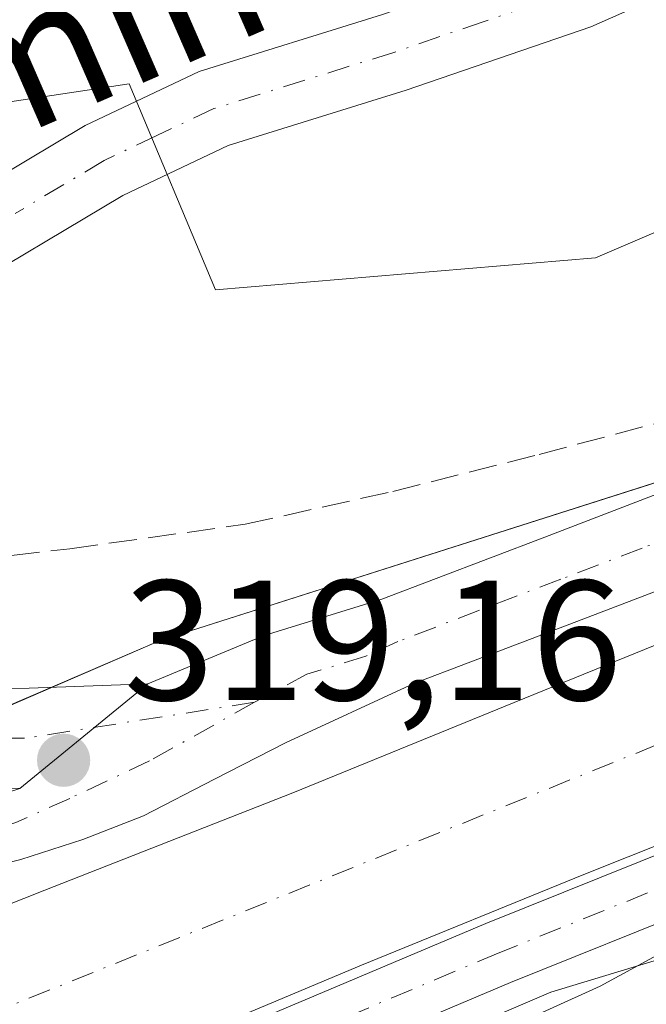
# Model space of a CAD drawing. Units: metres. Extents: x 573680 to 577142, y 4696435 to 4698786.
# Drawn here: x 573926 to 573963, y 4696662 to 4696719 of the extents above; entities that cross this region are included whole.
import ezdxf
from ezdxf.enums import TextEntityAlignment as Align

# ---------------------------------------------------------------- set-up
doc = ezdxf.new("R2010")
doc.units = ezdxf.units.M
doc.header["$MEASUREMENT"] = 0
doc.linetypes.add('DGN Style 3', pattern=[2.307223458686699, 1.648016756204785, -0.6592067024819142])
doc.linetypes.add('DGN Style 4', pattern=[2.6384748266838614, 1.318413404963828, -0.6592067024819142, 0.001648016756204785, -0.6592067024819142])
for name, color, linetype, lineweight in [('Arbolado forestal CxS', 92, 'Continuous', 0), ('Comarca CxS', 21, 'Continuous', 0), ('Comunidad Autónoma CxS', 142, 'Continuous', 0), ('Corriente artificial Cxs', 4, 'Continuous', 13), ('Corriente artificial eje', 142, 'DGN Style 4', 0), ('Corriente artificial lineal', 4, 'DGN Style 3', 13), ('Cultivos herbáceos CxS', 92, 'Continuous', 0), ('Cultivos leñosos CxS', 92, 'Continuous', 0), ('Curva de nivel normal', 30, 'Continuous', 0), ('Huerta CxS', 92, 'Continuous', 0), ('Municipio CxS', 4, 'Continuous', 0), ('Pista no pavimentada Cxs', 111, 'Continuous', 0), ('Pista no pavimentada eje', 91, 'DGN Style 4', 0), ('Pista pavimentada Cxs', 135, 'Continuous', 0), ('Pista pavimentada eje', 135, 'DGN Style 4', 0), ('Provincia CxS', 1, 'Continuous', 0), ('Punto de cota en terreno', 7, 'Continuous', 0), ('Rótulo de punto de cota en terreno', 7, 'Continuous', 0), ('Suelo desnudo CxS', 253, 'Continuous', 0), ('Texto cartográfico', 7, 'Continuous', 0)]:
    doc.layers.add(name, color=color, linetype=linetype, lineweight=lineweight)
doc.styles.add('Style-Arial', font='txt')

# ---------------------------------------------------------------- blocks, each defined once
blk = doc.blocks.new('*U13')
at = {"layer": 'Arbolado forestal CxS', "color": 92, "linetype": 'Continuous', "lineweight": 0}
blk.add_polyline3d([(573996.7641000003, 4696721.059900001, 319.0427999999956), (573959.9079, 4696705.237500001, 319.8270000000048), (573937.6788999997, 4696703.365, 319.8855999999942), (573932.6178000001, 4696715.436699999, 319.2979999999953), (573913.3197999997, 4696712.517899999, 319.9692000000068), (573881.2374, 4696691.400800001, 319.2627999999968), (573863.5085000005, 4696672.817199999, 320.8083000000042), (573857.6003000002, 4696662.840600001, 319.3701000000001), (573857.4633999999, 4696662.470799999, 319.3656000000047), (573855.8701, 4696666.9101, 318.1684999999998), (573843.8601000002, 4696695.9901, 315.5712000000058), (573844.7723000003, 4696699.449999999, 315.5359999999928), (573846.9494000003, 4696707.707400001, 314.5497999999934), (573852.4700999996, 4696710.360099999, 314.8752999999998), (573863.0900999998, 4696714.700099999, 315.0988999999972), (573873.7200999996, 4696719.0001, 315.5151999999944), (573878.3153999997, 4696721.1317, 315.200800000006)], dxfattribs=at)
blk = doc.blocks.new('5PATER')
at = {"layer": 'Cultivos leñosos CxS', "linetype": 'Continuous', "lineweight": 0}
h = blk.add_hatch(color=51, dxfattribs=at)
edge = h.paths.add_edge_path()
edge.add_ellipse((0, 0), major_axis=(-0.1095731443231308, -0.1110710700762829), ratio=0.9994222409660322, start_angle=0, end_angle=360)

msp = doc.modelspace()

# ---------------------------------------------------------------- linework, layer by layer
at = {"layer": 'Arbolado forestal CxS', "color": 92, "linetype": 'Continuous', "lineweight": 0}
msp.add_polyline3d([(574452.3098999998, 4696858.750399999, 318.6552999999985), (574308.7156999996, 4696843.636399999, 318.4239999999991), (574203.8647999996, 4696810.005899999, 318.5166999999929), (574145.4458, 4696784.516899999, 318.8203999999969), (574129.5137, 4696780.2674, 318.8693000000058), (574109.8945000004, 4696780.5869, 318.5356000000029), (574051.4304000001, 4696754.636700001, 318.5752000000066), (573996.7641000003, 4696721.059900001, 319.0427999999956), (573959.9079, 4696705.237500001, 319.8270000000048), (573937.6788999997, 4696703.365, 319.8855999999942), (573932.6178000001, 4696715.436699999, 319.2979999999953), (573913.3197999997, 4696712.517899999, 319.9692000000068), (573881.2374, 4696691.400800001, 319.2627999999968), (573863.5085000005, 4696672.817199999, 320.8083000000042), (573857.6003000002, 4696662.840600001, 319.3701000000001), (573857.4633999999, 4696662.470799999, 319.3656000000047)], dxfattribs=at)
at = {"layer": 'Comarca CxS', "color": 21, "linetype": 'Continuous', "lineweight": 0}
msp.add_3dface([(577132.2500005754, 4696472.359983013), (573704.06000055, 4696435.329983012), (573679.6800005509, 4698748.45998299), (577106.7200005776, 4698785.529982988)], dxfattribs=at)
at = {"layer": 'Comunidad Autónoma CxS', "color": 142, "linetype": 'Continuous', "lineweight": 0}
msp.add_3dface([(577132.2500005754, 4696472.359983013), (573704.06000055, 4696435.329983012), (573679.6800005509, 4698748.45998299), (577106.7200005776, 4698785.529982988)], dxfattribs=at)
at = {"layer": 'Corriente artificial Cxs', "color": 4, "linetype": 'Continuous', "lineweight": 13}
for points in [[(573871.4101, 4696645.4301, 317.4495000000024), (573884.9101, 4696650.7401, 318.4474000000046), (573899.0500999996, 4696656.610099999, 318.5801999999967), (573913.2001, 4696662.450099999, 318.7160000000004), (573927.6901000004, 4696668.190099999, 318.7458999999944), (573942.1901000004, 4696673.9001, 318.3703999999998), (573955.1501000002, 4696679.1801, 318.5207999999984), (573968.1101000002, 4696684.460100001, 318.5313000000024), (573980.3601000002, 4696688.690099999, 318.4714999999997), (573992.8800999997, 4696692.0801, 318.6490000000049), (574004.2200999996, 4696694.690099999, 318.4652999999962), (574015.6001000004, 4696697.0701, 318.4554000000062), (574025.4301000005, 4696698.950099999, 318.5580999999947), (574035.3101000004, 4696700.6501, 318.4600000000065), (574042.5301000001, 4696701.700099999, 318.6330000000016), (574049.7801000001, 4696702.0601, 318.6958000000013), (574056.0800999999, 4696701.870100001, 318.5629000000045)], [(574056.3300999999, 4696691.2401, 317.4551999999967), (574049.8901000004, 4696690.8201, 317.6015000000043), (574043.6201, 4696690.5101, 317.6971999999951), (574037.0701000001, 4696689.5601, 317.6491999999998), (574025.0000999998, 4696687.620100001, 317.7289000000019), (574014.8501000004, 4696685.850099999, 317.5696999999927), (574005.1001000004, 4696684.0801, 317.5577999999951), (573993.4600999998, 4696681.220100001, 317.3919000000024), (573983.8000999996, 4696678.280099999, 317.0414000000019), (573972.2001, 4696674.280099999, 317.3046000000031), (573959.2401000002, 4696669.110099999, 317.5504999999976), (573946.2200999996, 4696663.800100001, 317.7220999999991), (573931.8201000001, 4696657.7501, 317.5185999999958), (573917.4101, 4696652.040100001, 317.976999999999), (573903.3400999998, 4696646.2401, 317.6270999999979), (573889.1201, 4696640.3301, 317.7364999999991), (573875.5201000003, 4696634.9801, 317.6552999999985), (573862.2901, 4696629.770099999, 317.7152999999962), (573854.7801000001, 4696626.350099999, 317.4575000000041), (573847.2100999998, 4696622.5601, 317.3119000000006), (573839.4200999998, 4696618.5101, 317.5687999999937), (573832.1700999998, 4696614.270099999, 317.3984999999957), (573825.4801000003, 4696609.5801, 317.483699999997), (573818.8701, 4696604.210100001, 317.8684999999969)], [(574056.3300999999, 4696691.2401, 317.4551999999967), (574049.8901000004, 4696690.8201, 317.6015000000043), (574043.6201, 4696690.5101, 317.6971999999951), (574037.0701000001, 4696689.5601, 317.6491999999998), (574025.0000999998, 4696687.620100001, 317.7289000000019), (574014.8501000004, 4696685.850099999, 317.5696999999927), (574005.1001000004, 4696684.0801, 317.5577999999951), (573993.4600999998, 4696681.220100001, 317.3919000000024), (573983.8000999996, 4696678.280099999, 317.0414000000019), (573972.2001, 4696674.280099999, 317.3046000000031), (573959.2401000002, 4696669.110099999, 317.5504999999976), (573946.2200999996, 4696663.800100001, 317.7220999999991), (573931.8201000001, 4696657.7501, 317.5185999999958), (573917.4101, 4696652.040100001, 317.976999999999), (573903.3400999998, 4696646.2401, 317.6270999999979), (573889.1201, 4696640.3301, 317.7364999999991), (573875.5201000003, 4696634.9801, 317.6552999999985), (573862.2901, 4696629.770099999, 317.7152999999962), (573854.7801000001, 4696626.350099999, 317.4575000000041), (573847.2100999998, 4696622.5601, 317.3119000000006), (573839.4200999998, 4696618.5101, 317.5687999999937), (573832.1700999998, 4696614.270099999, 317.3984999999957), (573825.4801000003, 4696609.5801, 317.483699999997), (573818.8701, 4696604.210100001, 317.8684999999969)], [(573818.7100999998, 4696618.540100001, 319.269100000005), (573824.6494000005, 4696622.711300001, 317.896900000007), (573826.1001000004, 4696623.7301, 317.6276000000071), (573829.0773, 4696625.467399999, 317.5227000000014), (573835.4718000004, 4696629.106799999, 317.4878000000026), (573845.1366999998, 4696634.078400001, 316.4421000000002), (573849.9401000004, 4696636.4801, 316.2492999999959), (573855.7637, 4696639.1325, 316.1502999999939), (573857.9101, 4696640.110099999, 316.0917000000045), (573861.0223000003, 4696641.3366, 316.1643999999943), (573871.4101, 4696645.4301, 317.4495000000024), (573884.9101, 4696650.7401, 318.4474000000046), (573899.0500999996, 4696656.610099999, 318.5801999999967), (573913.2001, 4696662.450099999, 318.7160000000004), (573927.6901000004, 4696668.190099999, 318.7458999999944), (573942.1901000004, 4696673.9001, 318.3703999999998), (573955.1501000002, 4696679.1801, 318.5207999999984), (573968.1101000002, 4696684.460100001, 318.5313000000024)]]:
    msp.add_polyline3d(points, dxfattribs=at)
at = {"layer": 'Corriente artificial eje', "color": 142, "linetype": 'DGN Style 4', "lineweight": 0}
msp.add_polyline3d([(573867.8172000004, 4696637.9637, 317.1784000000043), (573886.6560000004, 4696645.411900001, 317.4640000000072), (573914.0569000002, 4696656.7257, 317.3077999999951), (573963.8678000001, 4696676.850500001, 317.2581999999966), (573971.9247000003, 4696679.9506, 317.3460000000051), (573979.4654999999, 4696682.573200001, 317.0259999999981), (573989.8276000004, 4696685.732000001, 317.1193000000058), (573997.3526999997, 4696687.667199999, 317.709799999997), (574004.4325000001, 4696689.2861, 317.4247999999934), (574025.9787999997, 4696693.384600001, 317.350099999996), (574038.2300000004, 4696695.397800001, 317.3938000000053), (574044.9584999997, 4696696.1856, 317.3089999999939), (574052.5184000004, 4696696.557, 317.0721999999951), (574057.1887999997, 4696696.525400001, 316.8111999999965)], dxfattribs=at)
at = {"layer": 'Corriente artificial lineal', "color": 4, "linetype": 'DGN Style 3', "lineweight": 13}
msp.add_polyline3d([(573898.1950000003, 4696683.2545, 320.2890999999945), (573899.5401, 4696683.360099999, 320.1699999999983), (573918.8601000002, 4696687.0101, 319.3208000000013), (573929.1501000002, 4696688.190099999, 319.0960000000051), (573939.4101, 4696689.630100001, 319.1238000000012), (573948.0500999996, 4696691.550100001, 319.1423000000068), (573956.6201, 4696693.720100001, 319.2492000000057), (573972.2401000002, 4696697.880100001, 319.4508999999962), (573991.8901000004, 4696703.390100001, 319.062699999995), (574002.3000999996, 4696705.5801, 319.0498999999982), (574022.3101000004, 4696708.450099999, 319.2091999999975), (574049.8701, 4696711.710100001, 319.1913000000059), (574057.5500999996, 4696712.300100001, 319.1799000000028)], dxfattribs=at)
at = {"layer": 'Cultivos herbáceos CxS', "color": 92, "linetype": 'Continuous', "lineweight": 0}
for points in [[(574059.1485000001, 4696681.664100001, 319.3101000000024), (574021.3881000001, 4696681.6645, 318.6661000000022), (573957.3097000001, 4696662.213500001, 318.7103999999963), (573885.2215, 4696631.319900001, 319.357799999998), (573848.6051000003, 4696613.012700001, 319.7988000000041), (573811.9890999999, 4696592.4165, 319.2456999999995), (573805.7476000004, 4696588.3781, 318.9732999999979), (573794.9108999996, 4696581.366599999, 318.7633999999962), (573792.5365000004, 4696579.8303, 318.6696999999986), (573791.5130000003, 4696577.704800001, 319.1033000000025), (573790.9748999998, 4696576.587200001, 319.2177999999985), (573767.5163000004, 4696546.534499999, 319.1040000000066), (573766.9501999998, 4696545.8093, 319.1386000000057), (573745.8463000003, 4696518.7731, 318.6419000000024), (573725.8958999999, 4696484.5505, 320.3184000000037), (573721.5103000002, 4696454.470699999, 322.5869999999995)], [(573811.9890999999, 4696592.4165, 319.2456999999995), (573848.6051000003, 4696613.012700001, 319.7988000000041), (573885.2215, 4696631.319900001, 319.357799999998), (573957.3097000001, 4696662.213500001, 318.7103999999963), (574021.3881000001, 4696681.6645, 318.6661000000022), (574059.1485000001, 4696681.664100001, 319.3101000000024)]]:
    msp.add_polyline3d(points, dxfattribs=at)
at = {"layer": 'Curva de nivel normal', "color": 30, "linetype": 'Continuous', "lineweight": 0, "elevation": 320, "flags": 128}
msp.add_lwpolyline([(573964.8499999996, 4696665.100099999), (573960.1900000004, 4696662.5601), (573950.8600000005, 4696658.3201), (573930.5300000003, 4696649.9001), (573922.3499999996, 4696646.780099999), (573915.8099999996, 4696643.640100001), (573902.3499999996, 4696638.720100001), (573879.2000000002, 4696629.460100001), (573874.8600000005, 4696627.120100001), (573871.5300000003, 4696626.520099999), (573865.2000000002, 4696623.960100001), (573859.4299999997, 4696620.880100001), (573850.7999999998, 4696617.1801), (573845.1100000005, 4696613.970100001), (573843.0982999997, 4696612.188100001)], dxfattribs=at)
at = {"layer": 'Huerta CxS', "color": 92, "linetype": 'Continuous', "lineweight": 0}
for points in [[(574452.3098999998, 4696858.750399999, 318.6552999999985), (574308.7156999996, 4696843.636399999, 318.4239999999991), (574203.8647999996, 4696810.005899999, 318.5166999999929), (574145.4458, 4696784.516899999, 318.8203999999969), (574129.5137, 4696780.2674, 318.8693000000058), (574109.8945000004, 4696780.5869, 318.5356000000029), (574051.4304000001, 4696754.636700001, 318.5752000000066), (573996.7641000003, 4696721.059900001, 319.0427999999956), (573959.9079, 4696705.237500001, 319.8270000000048), (573937.6788999997, 4696703.365, 319.8855999999942), (573932.6178000001, 4696715.436699999, 319.2979999999953), (573913.3197999997, 4696712.517899999, 319.9692000000068), (573881.2374, 4696691.400800001, 319.2627999999968), (573863.5085000005, 4696672.817199999, 320.8083000000042), (573857.6003000002, 4696662.840600001, 319.3701000000001), (573857.4633999999, 4696662.470799999, 319.3656000000047)], [(574088.8994000005, 4696710.2698, 319.1334999999963), (574040.8406999996, 4696709.1262, 319.1036000000022), (573988.2050000001, 4696699.973099999, 318.9909999999945), (573934.4247000003, 4696682.8101, 319.0880000000034), (573865.7374, 4696653.2227, 317.5749999999971), (573864.8799999999, 4696653.8288, 317.5896999999969), (573863.8039999995, 4696654.589400001, 317.6993999999977), (573860.0401, 4696657.2501, 318.4593000000023), (573858.4901000002, 4696659.610099999, 318.8120999999956), (573857.4633999999, 4696662.470799999, 319.3656000000047), (573857.6003000002, 4696662.840600001, 319.3701000000001), (573863.5085000005, 4696672.817199999, 320.8083000000042), (573881.2374, 4696691.400800001, 319.2627999999968), (573913.3197999997, 4696712.517899999, 319.9692000000068), (573932.6178000001, 4696715.436699999, 319.2979999999953), (573937.6788999997, 4696703.365, 319.8855999999942), (573959.9079, 4696705.237500001, 319.8270000000048), (573996.7641000003, 4696721.059900001, 319.0427999999956), (574051.4304000001, 4696754.636700001, 318.5752000000066), (574109.8945000004, 4696780.5869, 318.5356000000029)], [(574604.8021, 4696445.059599999, 319.1447999999946), (574593.5141000003, 4696453.953199999, 318.4646000000066), (574524.8585000001, 4696491.7141, 318.1987999999984), (574314.3169999998, 4696596.9871, 319.0084000000061), (574199.8918000003, 4696662.210300001, 319.2761000000028), (574148.4008, 4696691.9615, 319.4351000000024), (574088.8994000005, 4696710.2698, 319.1334999999963), (574040.8406999996, 4696709.1262, 319.1036000000022), (573988.2050000001, 4696699.973099999, 318.9909999999945), (573934.4247000003, 4696682.8101, 319.0880000000034), (573865.7374, 4696653.2227, 317.5749999999971)]]:
    msp.add_polyline3d(points, dxfattribs=at)
at = {"layer": 'Municipio CxS', "color": 4, "linetype": 'Continuous', "lineweight": 0}
msp.add_3dface([(577132.2500005754, 4696472.359983013), (573704.06000055, 4696435.329983012), (573679.6800005509, 4698748.45998299), (577106.7200005776, 4698785.529982988)], dxfattribs=at)
at = {"layer": 'Pista no pavimentada Cxs', "color": 111, "linetype": 'Continuous', "lineweight": 0}
for points in [[(573820.0601000004, 4696604.140100001, 319.3796000000002), (573827.8300999999, 4696609.770099999, 318.7978000000003), (573835.6101000002, 4696615.4001, 318.7296000000061), (573843.9001000002, 4696619.920100001, 318.5534000000043), (573851.9101, 4696624.280099999, 318.638300000006), (573864.4801000003, 4696629.7501, 318.5558000000019), (573877.1501000002, 4696634.450099999, 318.499100000001), (573894.9501, 4696641.7401, 318.4477000000043), (573912.7901, 4696649.0701, 318.4345999999932), (573933.1300999997, 4696657.620100001, 318.4768999999943), (573953.5000999998, 4696666.2301, 318.6143000000012), (573964.8101000004, 4696670.790100001, 320.1227000000072), (573976.2401000002, 4696675.1801, 322.5488999999943), (573987.3000999996, 4696679.0101, 320.6867999999959), (573998.6601, 4696682.1501, 319.7060000000056), (574014.7600999996, 4696685.470100001, 321.4489000000031), (574030.9101, 4696688.100099999, 318.7633999999962), (574041.1300999997, 4696689.520099999, 318.3895000000048), (574051.4801000003, 4696690.5701, 319.0495999999985), (574061.7100999998, 4696690.7301, 319.0449999999983)], [(573820.0601000004, 4696604.140100001, 319.3796000000002), (573827.8300999999, 4696609.770099999, 318.7978000000003), (573835.6101000002, 4696615.4001, 318.7296000000061), (573843.9001000002, 4696619.920100001, 318.5534000000043), (573851.9101, 4696624.280099999, 318.638300000006), (573864.4801000003, 4696629.7501, 318.5558000000019), (573877.1501000002, 4696634.450099999, 318.499100000001), (573894.9501, 4696641.7401, 318.4477000000043), (573912.7901, 4696649.0701, 318.4345999999932), (573933.1300999997, 4696657.620100001, 318.4768999999943), (573953.5000999998, 4696666.2301, 318.6143000000012), (573964.8101000004, 4696670.790100001, 320.1227000000072), (573976.2401000002, 4696675.1801, 322.5488999999943), (573987.3000999996, 4696679.0101, 320.6867999999959), (573998.6601, 4696682.1501, 319.7060000000056), (574014.7600999996, 4696685.470100001, 321.4489000000031), (574030.9101, 4696688.100099999, 318.7633999999962), (574041.1300999997, 4696689.520099999, 318.3895000000048), (574051.4801000003, 4696690.5701, 319.0495999999985), (574061.7100999998, 4696690.7301, 319.0449999999983)], [(574061.5800999999, 4696686.9801, 321.2511999999988), (574051.7001, 4696686.8301, 320.7648000000045), (574041.5800999999, 4696685.800100001, 319.1398000000045), (574031.4700999996, 4696684.4001, 319.9579999999987), (574015.4401000004, 4696681.780099999, 325.7217999999993), (573999.5401, 4696678.5101, 324.3390000000072), (573988.4200999998, 4696675.4301, 323.9664000000048), (573977.5201000003, 4696671.6601, 328.3310000000056), (573966.1901000004, 4696667.3101, 323.6784999999945), (573954.9301000005, 4696662.770099999, 319.9744999999967), (573934.5900999998, 4696654.170100001, 319.4857000000048), (573914.2301000003, 4696645.610099999, 319.3209000000061), (573896.3800999997, 4696638.280099999, 319.3120999999956), (573878.5100999996, 4696630.960100001, 319.6315999999933), (573865.8800999997, 4696626.270099999, 319.6477000000014), (573853.5500999996, 4696620.9101, 320.1901999999973), (573845.6901000004, 4696616.630100001, 319.9612000000052), (573837.8201000001, 4696612.340100001, 320.466499999995), (573830.0500999996, 4696606.710100001, 320.3141000000033), (573822.3800999997, 4696601.1601, 321.4775999999983), (573817.1401000004, 4696596.7501, 321.0265999999974)], [(574061.5800999999, 4696686.9801, 321.2511999999988), (574051.7001, 4696686.8301, 320.7648000000045), (574041.5800999999, 4696685.800100001, 319.1398000000045), (574031.4700999996, 4696684.4001, 319.9579999999987), (574015.4401000004, 4696681.780099999, 325.7217999999993), (573999.5401, 4696678.5101, 324.3390000000072), (573988.4200999998, 4696675.4301, 323.9664000000048), (573977.5201000003, 4696671.6601, 328.3310000000056), (573966.1901000004, 4696667.3101, 323.6784999999945), (573954.9301000005, 4696662.770099999, 319.9744999999967), (573934.5900999998, 4696654.170100001, 319.4857000000048), (573914.2301000003, 4696645.610099999, 319.3209000000061), (573896.3800999997, 4696638.280099999, 319.3120999999956), (573878.5100999996, 4696630.960100001, 319.6315999999933), (573865.8800999997, 4696626.270099999, 319.6477000000014), (573853.5500999996, 4696620.9101, 320.1901999999973), (573845.6901000004, 4696616.630100001, 319.9612000000052), (573837.8201000001, 4696612.340100001, 320.466499999995), (573830.0500999996, 4696606.710100001, 320.3141000000033), (573822.3800999997, 4696601.1601, 321.4775999999983), (573817.1401000004, 4696596.7501, 321.0265999999974)]]:
    msp.add_polyline3d(points, dxfattribs=at)
at = {"layer": 'Pista no pavimentada eje', "color": 91, "linetype": 'DGN Style 4', "lineweight": 0}
msp.add_polyline3d([(573965.5000999998, 4696669.050100001, 321.974000000002), (573954.2150999998, 4696664.5001, 319.3340000000026), (573933.8601000002, 4696655.895099999, 318.9851000000053), (573913.5100999996, 4696647.340100001, 318.8518999999943), (573895.6651, 4696640.0101, 318.8690000000061), (573877.8300999999, 4696632.7051, 318.9036999999953), (573871.5151000004, 4696630.360099999, 319.0443999999989), (573865.1801000005, 4696628.0101, 319.0181000000011), (573859.0151000004, 4696625.3301, 319.9042000000045), (573852.7301000003, 4696622.595100001, 319.2565999999933), (573844.7950999998, 4696618.2751, 319.0332999999956), (573836.7150999998, 4696613.870100001, 319.4704000000056), (573832.8251, 4696611.0551, 319.5187000000006), (573828.9401000004, 4696608.2401, 319.5399000000034), (573825.1051000003, 4696605.465100001, 319.9369000000006), (573821.2200999996, 4696602.6501, 320.3801999999997)], dxfattribs=at)
at = {"layer": 'Pista pavimentada Cxs', "color": 135, "linetype": 'Continuous', "lineweight": 0, "extrusion": (-0.1565372522004124, -0.1282463811391289, 0.9793104484269847), "elevation": -691859.7916752086, "flags": 128}
msp.add_lwpolyline([(-3269364.408573678, 3349745.075726437), (-3269364.408573678, 3349735.178691914)], dxfattribs=at)
msp.add_lwpolyline([(-3269364.408573678, 3349745.075726437), (-3269364.408573678, 3349735.178691914)], dxfattribs=at)
at = {"layer": 'Pista pavimentada Cxs', "color": 135, "linetype": 'Continuous', "lineweight": 0}
for points in [[(573885.1300999997, 4696681.8201, 321.1861000000063), (573890.1501000002, 4696686.4301, 320.7448000000004), (573895.0500999996, 4696691.2301, 321.0834999999934), (573899.2001, 4696694.1501, 321.5268999999971), (573900.2901, 4696694.920100001, 321.6668999999966), (573905.6700999998, 4696698.4001, 321.2176999999938), (573909.2500999998, 4696700.5801, 322.0099000000046), (573919.6501000002, 4696706.780099999, 325.9572000000044), (573930.0500999996, 4696712.9901, 325.034799999994), (573936.7200999996, 4696716.1501, 322.1454999999987), (573947.3901000004, 4696719.4801, 318.7023000000045), (573957.9600999998, 4696723.100099999, 318.7378000000026), (573969.3201000001, 4696728.130100001, 318.2832999999956), (573980.6801000005, 4696733.1501, 318.835500000001), (574013.3800999997, 4696747.610099999, 318.5967999999993), (574026.9301000005, 4696753.1501, 318.188599999994), (574040.5201000003, 4696758.5601, 318.4888000000064), (574052.4301000005, 4696764.2501, 318.1943000000028), (574064.3901000004, 4696769.8201, 318.4134999999951)], [(574054.4101, 4696760.050100001, 319.2161999999953), (574042.3800999997, 4696754.300100001, 320.9131000000052), (574028.6601, 4696748.840100001, 318.5368000000017), (574015.2001, 4696743.340100001, 318.7197000000015), (573982.5500999996, 4696728.9101, 318.7978000000003), (573971.1901000004, 4696723.880100001, 318.6820000000007), (573959.6501000002, 4696718.780099999, 322.3067000000011), (573948.8400999998, 4696715.0701, 321.2789000000048), (573938.4200999998, 4696711.8101, 322.2044000000024), (573932.2401000002, 4696708.890100001, 327.1959999999963), (573922.0301000001, 4696702.800100001, 333.1597000000039), (573912.8400999998, 4696697.3101, 328.6656999999978), (573910.9200999998, 4696696.0601, 327.4630000000034), (573909.0000999998, 4696694.8201, 326.2739000000001), (573905.6801000005, 4696692.780099999, 324.5139999999956), (573902.5109000001, 4696690.8939, 320.857999999993), (573899.6300999997, 4696688.9801, 320.6970000000001), (573897.0301000001, 4696686.880100001, 320.280700000003), (573895.9001000002, 4696685.420100001, 320.3503000000055), (573895.2401000002, 4696683.8101, 320.4008999999933), (573895.1901000004, 4696682.170100001, 320.4121000000014), (573896.1300999997, 4696680.670100001, 320.3313000000053), (573897.5201000003, 4696680.0801, 320.2728000000061)], [(573971.1901000004, 4696723.880100001, 318.6820000000007), (573959.6501000002, 4696718.780099999, 322.3067000000011), (573948.8400999998, 4696715.0701, 321.2789000000048), (573938.4200999998, 4696711.8101, 322.2044000000024), (573932.2401000002, 4696708.890100001, 327.1959999999963), (573922.0301000001, 4696702.800100001, 333.1597000000039)], [(573919.6501000002, 4696706.780099999, 325.9572000000044), (573930.0500999996, 4696712.9901, 325.034799999994), (573936.7200999996, 4696716.1501, 322.1454999999987), (573947.3901000004, 4696719.4801, 318.7023000000045)], [(573933.7074999996, 4696680.282500001, 321.1070000000037), (573940.5201000003, 4696683.110099999, 321.1760999999969), (573947.4001000002, 4696685.2301, 321.5164999999979), (573956.9401000004, 4696688.880100001, 320.9354000000022), (573966.5900999998, 4696692.5801, 319.1104999999953), (573976.7500999998, 4696695.9101, 319.1845999999932), (573987.0201000003, 4696698.670100001, 319.0142000000051), (574001.0900999998, 4696702.110099999, 319.1119999999937), (574015.3201000001, 4696705.0801, 319.2321999999986), (574026.5301000001, 4696706.970100001, 319.1808000000019), (574037.8300999999, 4696708.4001, 319.2320000000037), (574050.1601, 4696709.4301, 319.2474999999977), (574062.4801000003, 4696710.030099999, 319.2611000000034)], [(573968.3701, 4696687.5801, 318.8214000000008), (573958.8300999999, 4696683.9301, 318.7955999999977), (573949.2901, 4696680.290100001, 318.7041000000027), (573941.7701000003, 4696676.8301, 318.7442000000011), (573937.6101000002, 4696674.690099999, 318.6563000000024), (573933.4501, 4696672.540100001, 318.7657000000036), (573929.9001000002, 4696671.1501, 318.6955000000016), (573926.2801000001, 4696669.9801, 318.6768000000012), (573923.3101000004, 4696669.270099999, 318.7664999999979), (573920.3901000004, 4696668.450099999, 318.8271999999997), (573907.8701, 4696663.300100001, 319.6958000000013), (573895.3701, 4696658.140100001, 318.7016000000003), (573871.6901000004, 4696648.540100001, 318.5124000000069), (573869.7701000003, 4696652.640100001, 318.4087), (573884.8800999997, 4696659.1501, 318.7838000000047), (573900.1001000004, 4696665.380100001, 319.8276000000042), (573913.1101000002, 4696669.880100001, 319.320200000002), (573926.2100999998, 4696674.140100001, 319.1042000000016), (573933.7074999996, 4696680.282500001, 321.1070000000037), (573940.5201000003, 4696683.110099999, 321.1760999999969), (573947.4001000002, 4696685.2301, 321.5164999999979), (573956.9401000004, 4696688.880100001, 320.9354000000022), (573966.5900999998, 4696692.5801, 319.1104999999953)], [(573968.3701, 4696687.5801, 318.8214000000008), (573958.8300999999, 4696683.9301, 318.7955999999977), (573949.2901, 4696680.290100001, 318.7041000000027), (573941.7701000003, 4696676.8301, 318.7442000000011), (573937.6101000002, 4696674.690099999, 318.6563000000024), (573933.4501, 4696672.540100001, 318.7657000000036), (573929.9001000002, 4696671.1501, 318.6955000000016), (573926.2801000001, 4696669.9801, 318.6768000000012), (573923.3101000004, 4696669.270099999, 318.7664999999979), (573920.3901000004, 4696668.450099999, 318.8271999999997), (573907.8701, 4696663.300100001, 319.6958000000013), (573895.3701, 4696658.140100001, 318.7016000000003), (573871.6901000004, 4696648.540100001, 318.5124000000069), (573869.7701000003, 4696652.640100001, 318.4087), (573884.8800999997, 4696659.1501, 318.7838000000047), (573900.1001000004, 4696665.380100001, 319.8276000000042), (573913.1101000002, 4696669.880100001, 319.320200000002), (573926.2100999998, 4696674.140100001, 319.1042000000016)], [(573877.4700999996, 4696677.1501, 321.4422999999952), (573885.1300999997, 4696681.8201, 321.1861000000063), (573897.5201000003, 4696680.0801, 320.2728000000061), (573898.9501, 4696679.970100001, 320.2813000000024), (573902.2701000003, 4696679.7501, 320.2825000000012), (573905.6101000002, 4696679.6501, 321.4671999999992), (573912.6801000005, 4696679.7601, 325.340400000001), (573919.7500999998, 4696679.970100001, 324.0843000000023), (573926.7701000003, 4696680.030099999, 322.4428000000044), (573933.7074999996, 4696680.282500001, 321.1070000000037), (573926.2100999998, 4696674.140100001, 319.1042000000016), (573921.9600999998, 4696674.1801, 319.3309000000008), (573917.7001, 4696674.210100001, 319.7035999999935), (573912.4801000003, 4696674.4101, 320.2862000000023), (573907.2701000003, 4696674.720100001, 321.4180999999954), (573902.3101000004, 4696674.9101, 320.7620000000024), (573897.3501000004, 4696674.9801, 319.997199999998), (573892.3601000002, 4696674.4301, 320.0804999999964), (573887.4301000005, 4696673.2501, 320.1453000000038), (573880.5201000003, 4696671.2601, 320.1168000000035)], [(573897.5201000003, 4696680.0801, 320.2728000000061), (573898.9501, 4696679.970100001, 320.2813000000024), (573902.2701000003, 4696679.7501, 320.2825000000012), (573905.6101000002, 4696679.6501, 321.4671999999992), (573912.6801000005, 4696679.7601, 325.340400000001), (573919.7500999998, 4696679.970100001, 324.0843000000023), (573926.7701000003, 4696680.030099999, 322.4428000000044), (573933.7074999996, 4696680.282500001, 321.1070000000037)]]:
    msp.add_polyline3d(points, dxfattribs=at)
at = {"layer": 'Pista pavimentada eje', "color": 135, "linetype": 'DGN Style 4', "lineweight": 0}
for points in [[(573958.8051000005, 4696720.940099999, 320.295100000003), (573953.4001000002, 4696719.085100001, 319.351999999999), (573948.1151000002, 4696717.2751, 319.1728000000003), (573942.9051000001, 4696715.645099999, 320.3920999999973), (573937.5701000001, 4696713.9801, 321.1793999999936), (573934.2351000002, 4696712.4001, 322.3420000000042), (573931.1451000003, 4696710.940099999, 325.3714999999939), (573925.9451000001, 4696707.835100001, 328.8325999999943)], [(574062.5601000004, 4696707.380100001, 319.164499999999), (574050.3350999998, 4696706.7851, 319.0227000000014), (574038.1051000003, 4696705.765100001, 319.0031000000017), (574026.9200999998, 4696704.350099999, 319.0341000000044), (574015.8101000004, 4696702.475099999, 318.9735999999975), (574001.6750999996, 4696699.5251, 318.9532999999938), (573994.6401000004, 4696697.8051, 318.9269000000059), (573987.6750999996, 4696696.100099999, 318.8377000000037), (573982.6401000004, 4696694.7501, 318.8818000000028), (573977.5050999997, 4696693.370100001, 318.9556000000011), (573972.4250999996, 4696691.7051, 318.8907999999938), (573967.4801000003, 4696690.0801, 318.9484999999986), (573962.6551000001, 4696688.2301, 318.9756999999955), (573957.8850999996, 4696686.405099999, 319.1987999999984), (573953.1151000002, 4696684.585100001, 319.6175999999978), (573948.3450999996, 4696682.7601, 319.1775999999954), (573946.4650999998, 4696681.895099999, 319.0491000000038), (573943.0251000002, 4696680.835100001, 319.288400000005), (573939.9528999999, 4696679.196699999, 319.3891000000003)], [(573939.9528999999, 4696679.196699999, 319.3891000000003), (573933.8013000004, 4696675.757099999, 318.8945999999996), (573929.1370999999, 4696673.568499999, 318.9815999999992), (573925.9870999996, 4696672.153700001, 318.9931999999972), (573923.0698999995, 4696671.1555, 318.9570999999996), (573921.6098999997, 4696670.7455, 318.9637999999977), (573916.7500999998, 4696669.165100001, 319.0298000000039), (573910.4901000002, 4696666.590100001, 320.5432000000001), (573903.9851000002, 4696664.340100001, 320.2973999999958), (573897.7351000002, 4696661.7601, 318.7906999999978), (573890.1250999998, 4696658.645099999, 318.7765999999974), (573884.2050999999, 4696656.245100001, 318.7565999999933), (573876.6501000002, 4696652.9901, 318.8298999999971), (573870.7301000003, 4696650.590100001, 318.4388999999938)], [(573939.9528999999, 4696679.196699999, 319.3891000000003), (573926.4901000002, 4696677.085100001, 319.1928000000044), (573924.3651000002, 4696677.1051, 319.422900000005), (573920.8551000003, 4696677.075099999, 319.9627999999939), (573918.7251000004, 4696677.090100001, 320.4100000000035), (573915.1901000004, 4696676.985099999, 321.0117999999929), (573912.5800999999, 4696677.085100001, 321.4873999999982), (573909.9751000004, 4696677.2401, 320.8919000000024), (573906.4401000004, 4696677.1851, 320.219299999997), (573903.9600999998, 4696677.280099999, 320.1079000000027), (573902.2901, 4696677.3301, 320.0571999999956), (573900.6300999997, 4696677.440099999, 320.0807999999961), (573898.1501000002, 4696677.475099999, 320.1646000000038), (573897.4351000004, 4696677.530099999, 320.1925000000047), (573888.0345000001, 4696677.7949, 320.4149000000034), (573883.4357000003, 4696677.731899999, 320.4277000000002)]]:
    msp.add_polyline3d(points, dxfattribs=at)
at = {"layer": 'Provincia CxS', "color": 1, "linetype": 'Continuous', "lineweight": 0}
msp.add_3dface([(577132.2500005754, 4696472.359983013), (573704.06000055, 4696435.329983012), (573679.6800005509, 4698748.45998299), (577106.7200005776, 4698785.529982988)], dxfattribs=at)
at = {"layer": 'Suelo desnudo CxS', "color": 253, "linetype": 'Continuous', "lineweight": 0}
for points in [[(573814.3620999996, 4696627.976700001, 320.3873000000021), (573853.1350999996, 4696650.7817, 319.1524000000064), (573854.5351, 4696654.5623, 319.0613000000012), (573857.3583000004, 4696652.621400001, 316.9959999999992), (573860.0481000004, 4696650.772100001, 316.4499999999971), (573865.7374, 4696653.2227, 317.5749999999971), (573934.4247000003, 4696682.8101, 319.0880000000034), (573988.2050000001, 4696699.973099999, 318.9909999999945), (574040.8406999996, 4696709.1262, 319.1036000000022), (574088.8994000005, 4696710.2698, 319.1334999999963)], [(574604.8021, 4696445.059599999, 319.1447999999946), (574593.5141000003, 4696453.953199999, 318.4646000000066), (574524.8585000001, 4696491.7141, 318.1987999999984), (574314.3169999998, 4696596.9871, 319.0084000000061), (574199.8918000003, 4696662.210300001, 319.2761000000028), (574148.4008, 4696691.9615, 319.4351000000024), (574088.8994000005, 4696710.2698, 319.1334999999963), (574040.8406999996, 4696709.1262, 319.1036000000022), (573988.2050000001, 4696699.973099999, 318.9909999999945), (573934.4247000003, 4696682.8101, 319.0880000000034), (573865.7374, 4696653.2227, 317.5749999999971)], [(574059.1485000001, 4696681.664100001, 319.3101000000024), (574021.3881000001, 4696681.6645, 318.6661000000022), (573957.3097000001, 4696662.213500001, 318.7103999999963), (573885.2215, 4696631.319900001, 319.357799999998), (573848.6051000003, 4696613.012700001, 319.7988000000041), (573811.9890999999, 4696592.4165, 319.2456999999995), (573805.7476000004, 4696588.3781, 318.9732999999979), (573794.9108999996, 4696581.366599999, 318.7633999999962), (573792.5365000004, 4696579.8303, 318.6696999999986), (573791.5130000003, 4696577.704800001, 319.1033000000025), (573790.9748999998, 4696576.587200001, 319.2177999999985), (573767.5163000004, 4696546.534499999, 319.1040000000066), (573766.9501999998, 4696545.8093, 319.1386000000057), (573745.8463000003, 4696518.7731, 318.6419000000024), (573725.8958999999, 4696484.5505, 320.3184000000037), (573721.5103000002, 4696454.470699999, 322.5869999999995)], [(574059.1485000001, 4696681.664100001, 319.3101000000024), (574021.3881000001, 4696681.6645, 318.6661000000022), (573957.3097000001, 4696662.213500001, 318.7103999999963), (573885.2215, 4696631.319900001, 319.357799999998), (573848.6051000003, 4696613.012700001, 319.7988000000041), (573811.9890999999, 4696592.4165, 319.2456999999995)]]:
    msp.add_polyline3d(points, dxfattribs=at)

# ---------------------------------------------------------------- block references
at = {"layer": 'Arbolado forestal CxS', "color": 92, "linetype": 'Continuous', "lineweight": 0}
msp.add_blockref('*U13', (0, 0), dxfattribs=at)
at = {"layer": 'Punto de cota en terreno', "color": 7, "linetype": 'Continuous', "lineweight": 0, "xscale": 10, "yscale": 10, "zscale": 10}
msp.add_blockref('5PATER', (573928.7800000003, 4696675.800000001, 319.1600000000035), dxfattribs=at)

# ---------------------------------------------------------------- texts
at = {"layer": 'Rótulo de punto de cota en terreno', "color": 7, "linetype": 'Continuous', "lineweight": 0, "style": 'Style-Arial'}
msp.add_text('319,16', height=7.000000000000002, dxfattribs=at).set_placement((573932.3077999996, 4696679.3278))
at = {"layer": 'Texto cartográfico', "color": 7, "linetype": 'Continuous', "lineweight": 0, "style": 'Style-Arial'}
msp.add_text('Camino de las Norias', height=8, rotation=23.5476846873948, dxfattribs=at).set_placement((573958.6766059207, 4696730.855612882), align=Align.MIDDLE_CENTER)

doc.saveas('drawing.dxf')
